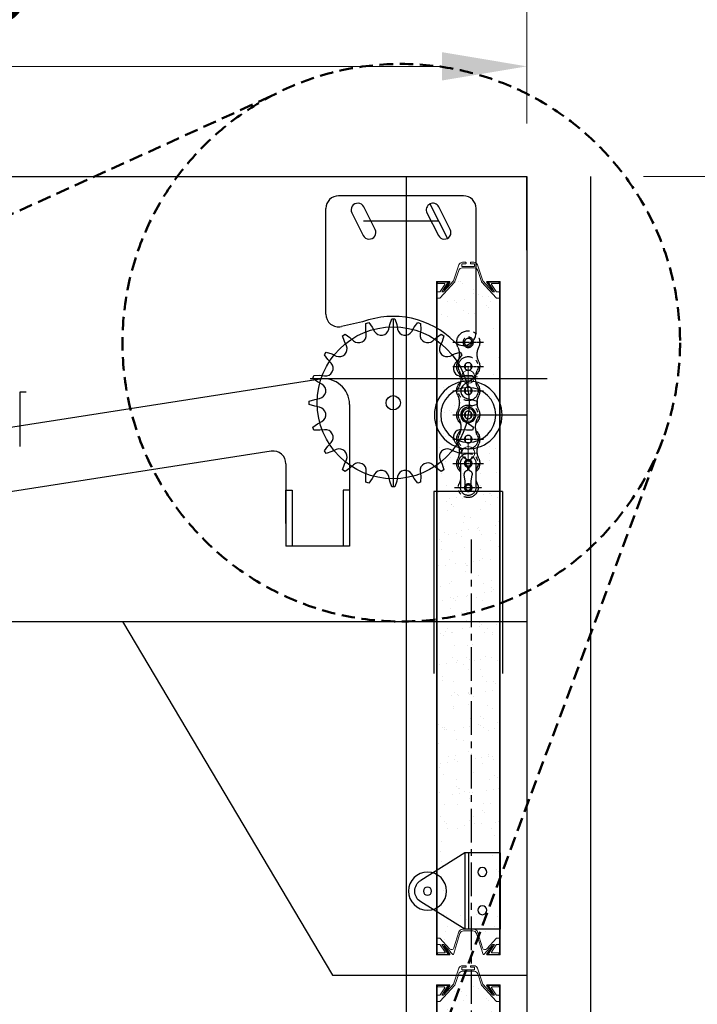
# Model space of a CAD drawing. Units: millimetres. Extents: x 584 to 297415, y 439 to 15289.
# Drawn here: x 12488 to 13128, y 11299 to 12228 of the extents above; entities that cross this region are included whole.
import ezdxf

# ---------------------------------------------------------------- set-up
doc = ezdxf.new("R2010")
doc.units = ezdxf.units.MM
for name, pattern in [('CENTER', [50.8, 31.75, -6.35, 6.35, -6.35]), ('CENTER2', [28.575, 19.05, -3.175, 3.175, -3.175]), ('HIDDEN', [0.375, 0.25, -0.125]), ('HIDDENX2', [19.05, 12.7, -6.35])]:
    doc.linetypes.add(name, pattern=pattern)
for name, color, linetype in [('1', 2, 'CENTER2'), ('2', 2, 'HIDDEN'), ('걸름망', 53, 'Continuous')]:
    doc.layers.add(name, color=color, linetype=linetype)
doc.layers.add('DJ', color=7, linetype='Continuous', lineweight=5)
doc.layers.add('확대선', color=1, linetype='HIDDENX2', lineweight=50)
doc.styles.add('ROMANS', font='romans.shx')
doc.dimstyles.new('1004', dxfattribs={"dimscale": 50, "dimtxt": 1.8, "dimasz": 1.6, "dimexe": 1.25, "dimexo": 1, "dimtad": 1, "dimtxsty": 'ROMANS', "dimcen": 2.5, "dimclrd": 256, "dimclre": 256, "dimclrt": 3, "dimadec": 0, "dimazin": 0, "dimtfac": 1, "dimtix": 1, "dimtmove": 0, "dimatfit": 3, "dimfxl": 0, "dimlwd": 5, "dimlwe": 5, "dimarcsym": 0})
pattern_1 = [(142.5, (40371.646, -89343.011), (0.6297, 19.26165), [0, -15.1948, 0, -16.9942, 0, -16.24445]), (172.5, (40371.646, -89343.01), (-17.6917, 28.2118), [0, -8.1972, 0, -13.6953, 0, -5.2482]), (212.5, (40383.942, -89343.011), (-31.1308, 0.05657), [0, -4.9983, 0, -17.99385, 0, -23.49197]), (222.5, (40383.942, -89343.01), (-30.051, 8.7738), [0, -2.49915, 0, -11.79597, 0, -13.4954])]

# ---------------------------------------------------------------- blocks, each defined once
blk = doc.blocks.new('*D49')
at = {"lineweight": 5, "transparency": 16777216}
for p, q in [((13077.01, 12080.48), (13858.78, 12080.48)), ((13796.28, 10720.48), (13796.28, 12000.48)), ((13551.26, 10640.48), (13858.78, 10640.48))]:
    blk.add_line(p, q, dxfattribs=at)
at = {"transparency": 16777216}
for points in [[(13782.94, 12000.48), (13809.61, 12000.48), (13796.28, 12080.48)], [(13782.94, 10720.48), (13809.61, 10720.48), (13796.28, 10640.48)]]:
    blk.add_solid(points, dxfattribs=at)
at = {"layer": 'Defpoints', "color": 0, "transparency": 16777216}
for p in [(13027.01, 12080.48, 0), (13796.28, 12080.48), (13501.26, 10640.48)]:
    blk.add_point(p, dxfattribs=at)
at = {"color": 3, "transparency": 16777216, "insert": (13720.03, 11360.48), "char_height": 90, "attachment_point": 5, "rotation": 90, "style": 'ROMANS'}
blk.add_mtext('850', dxfattribs=at)
blk = doc.blocks.new('dreggggg')
for radius in [6, 5]:
    blk.add_circle((39363.63, -88620.52), radius)
at = {"layer": '1'}
for p, q in [((39327.63, -88618.41), (39323.42, -88618.41)), ((39346.68, -88618.41), (39342.47, -88618.41)), ((39365.73, -88618.41), (39361.52, -88618.41)), ((39384.78, -88618.41), (39380.57, -88618.41)), ((39396.44, -88617.47), (39399.15, -88619.03)), ((39401.73, -88614.42), (39420.78, -88614.42)), ((39404.66, -88620.02), (39407.12, -88620.02)), ((39415.58, -88618.17), (39410.62, -88617.45)), ((39418.94, -88618.17), (39415.58, -88618.17)), ((39323.42, -88622.63), (39327.63, -88622.63)), ((39342.47, -88622.63), (39346.68, -88622.63)), ((39361.52, -88622.63), (39365.73, -88622.63)), ((39380.57, -88622.63), (39384.78, -88622.63)), ((39396.44, -88623.57), (39399.15, -88622.01)), ((39401.73, -88626.62), (39420.78, -88626.62)), ((39404.66, -88621.02), (39407.12, -88621.02)), ((39415.58, -88622.87), (39410.62, -88623.59)), ((39418.94, -88622.87), (39415.58, -88622.87))]:
    blk.add_line(p, q, dxfattribs=at)
for centre, radius in [((39306.48, -88620.52), 4.09), ((39306.48, -88620.52), 2.98), ((39325.53, -88620.52), 2.98), ((39344.58, -88620.52), 2.98), ((39363.63, -88620.52), 2.98), ((39382.68, -88620.52), 2.98), ((39401.73, -88620.52), 2.98), ((39401.73, -88620.52), 2.05), ((39420.78, -88620.52), 2.98), ((39420.78, -88620.52), 2.05)]:
    blk.add_circle(centre, radius, dxfattribs=at)
for centre, radius, start, end in [((39306.48, -88620.52), 9.05, 65.59197, 294.40803), ((39316, -88599.53), 14, 245.59197, 294.40803), ((39325.53, -88620.52), 9.05, 42.02099, 114.40803), ((39344.58, -88620.52), 9.05, 65.59197, 137.97901), ((39354.1, -88599.53), 14, 245.59197, 294.40803), ((39363.63, -88620.52), 9.05, 42.02099, 114.40803), ((39382.68, -88620.52), 9.05, 65.59197, 137.97901), ((39392.2, -88599.53), 14, 245.59197, 294.40803), ((39401.73, -88620.52), 9.05, 42.37911, 114.40803), ((39325.53, -88620.52), 7.8, 66.40869, 293.59131), ((39335.05, -88598.71), 16, 246.40869, 293.59131), ((39344.58, -88620.52), 7.8, 246.40869, 113.59131), ((39363.63, -88620.52), 7.8, 66.40869, 293.59131), ((39373.15, -88598.71), 16, 246.40869, 293.59131), ((39382.68, -88620.52), 7.8, 246.40869, 113.59131), ((39401.73, -88620.52), 7.8, 66.40869, 293.59131), ((39401.73, -88620.52), 6.1, 90, 150), ((39411.25, -88598.71), 16, 246.40869, 259.09126), ((39410.18, -88620.52), 3.1, 81.75619, 170.7182), ((39411.25, -88598.71), 16, 280.90874, 293.59131), ((39420.78, -88620.52), 7.8, 246.40869, 113.59131), ((39420.78, -88620.52), 6.1, 270, 90), ((39316, -88641.51), 14, 65.59197, 114.40803), ((39325.53, -88620.52), 9.05, 245.59197, 317.97901), ((39335.05, -88642.33), 16, 66.40869, 113.59131), ((39344.58, -88620.52), 9.05, 222.02099, 294.40803), ((39354.1, -88641.51), 14, 65.59197, 114.40803), ((39363.63, -88620.52), 9.05, 245.59197, 317.97901), ((39373.15, -88642.33), 16, 66.40869, 113.59131), ((39382.68, -88620.52), 9.05, 222.02099, 294.40803), ((39392.2, -88641.51), 14, 65.59197, 114.40803), ((39401.73, -88620.52), 6.1, 210, 270), ((39401.73, -88620.52), 9.05, 245.59197, 317.62089), ((39411.25, -88642.33), 16, 100.90874, 113.59131), ((39410.18, -88620.52), 3.1, 189.2818, 278.24381), ((39411.25, -88642.33), 16, 66.40869, 79.09126)]:
    blk.add_arc(centre, radius, start, end, dxfattribs=at)
at = {"layer": '2'}
for p, q in [((39306.48, -88608.52), (39306.48, -88632.52)), ((39325.53, -88608.52), (39325.53, -88632.52)), ((39344.58, -88608.52), (39344.58, -88632.52)), ((39363.63, -88608.52), (39363.63, -88632.52)), ((39382.68, -88608.52), (39382.68, -88632.52)), ((39401.73, -88608.52), (39401.73, -88632.52)), ((39420.78, -88609.72), (39420.78, -88631.32))]:
    blk.add_line(p, q, dxfattribs=at)
blk = doc.blocks.new('fwerww')
at = {"color": 3}
blk.add_circle((39221.27, -88911.11), 26.6, dxfattribs=at)
at = {"color": 1}
blk.add_circle((39221.27, -88911.11), 21.6, dxfattribs=at)
blk = doc.blocks.new('wefwefqqq')
at = {"layer": 'DJ', "ltscale": 9}
h = blk.add_hatch(dxfattribs=at)
h.set_pattern_fill('AR-SAND', color=8, scale=10)
h.set_pattern_definition(pattern_1)
edge = h.paths.add_edge_path()
edge.add_ellipse((40304.18, -88801.61), major_axis=(-0.353, 0.353), ratio=1, start_angle=45, end_angle=135)
edge.add_line((40304.18, -88802.11), (40305.79, -88802.11))
edge.add_line((40305.79, -88802.11), (40317.73, -88789.15))
edge.add_line((40317.73, -88789.15), (40320.65, -88780.33))
edge.add_ellipse((40323.5, -88781.27), major_axis=(2.12, 2.12), ratio=1, start_angle=45, end_angle=116.65831, ccw=False)
edge.add_line((40323.5, -88778.28), (40332.83, -88778.28))
edge.add_ellipse((40332.83, -88781.27), major_axis=(2.12, 2.12), ratio=1, start_angle=333.34169, end_angle=405, ccw=False)
edge.add_line((40335.67, -88780.33), (40338.59, -88789.15))
edge.add_line((40338.59, -88789.15), (40350.53, -88802.11))
edge.add_line((40350.53, -88802.11), (40352.14, -88802.11))
edge.add_ellipse((40352.14, -88801.61), major_axis=(-0.353, 0.353), ratio=1, start_angle=135, end_angle=224.99072)
edge.add_line((40352.64, -88801.61), (40352.64, -88851.35))
edge.add_line((40352.64, -88851.35), (40349.18, -88851.35))
edge.add_ellipse((40328.16, -88851.35), major_axis=(-14.86, 14.86), ratio=1, start_angle=225, end_angle=251.89541)
edge.add_line((40346.9, -88841.84), (40346.9, -88820.11))
edge.add_ellipse((40343.78, -88820.11), major_axis=(2.21, 2.21), ratio=1, start_angle=315, end_angle=405)
edge.add_line((40343.78, -88816.98), (40312.54, -88816.98))
edge.add_ellipse((40312.54, -88820.11), major_axis=(-2.21, 2.21), ratio=1, start_angle=-45, end_angle=45)
edge.add_line((40309.42, -88820.11), (40309.42, -88841.84))
edge.add_ellipse((40328.16, -88851.35), major_axis=(14.86, 14.86), ratio=1, start_angle=108.10459, end_angle=135)
edge.add_line((40307.14, -88851.35), (40303.68, -88851.35))
edge.add_line((40303.68, -88851.35), (40303.68, -88801.61))
h = blk.add_hatch(dxfattribs=at)
h.set_pattern_fill('AR-SAND', color=8, scale=10)
h.set_pattern_definition(pattern_1)
edge = h.paths.add_edge_path()
edge.add_line((40303.68, -88851.35), (40307.14, -88851.35))
edge.add_ellipse((40328.16, -88851.35), major_axis=(-14.86, 14.86), ratio=1, start_angle=45, end_angle=71.89541)
edge.add_line((40309.42, -88860.86), (40309.42, -88882.59))
edge.add_ellipse((40312.54, -88882.59), major_axis=(2.21, 2.21), ratio=1, start_angle=135, end_angle=225)
edge.add_line((40312.54, -88885.71), (40343.78, -88885.71))
edge.add_ellipse((40343.78, -88882.59), major_axis=(-2.21, 2.21), ratio=1, start_angle=135, end_angle=225)
edge.add_line((40346.9, -88882.59), (40346.9, -88860.86))
edge.add_ellipse((40328.16, -88851.35), major_axis=(14.86, 14.86), ratio=1, start_angle=288.10459, end_angle=315)
edge.add_line((40349.18, -88851.35), (40352.64, -88851.35))
edge.add_line((40352.64, -88851.35), (40352.64, -89305.26))
edge.add_line((40352.64, -89305.26), (40350.53, -89305.26))
edge.add_line((40350.53, -89305.26), (40342.77, -89313.69))
edge.add_ellipse((40341.3, -89312.34), major_axis=(-1.41, 1.41), ratio=1, start_angle=60.60461, end_angle=182.36757, ccw=False)
edge.add_line((40339.38, -89312.88), (40335.6, -89300.51))
edge.add_ellipse((40332.71, -89301.32), major_axis=(2.12, 2.12), ratio=1, start_angle=330.60461, end_angle=405)
edge.add_line((40332.71, -89298.32), (40323.61, -89298.32))
edge.add_ellipse((40323.61, -89301.32), major_axis=(2.12, 2.12), ratio=1, start_angle=45, end_angle=116.65831)
edge.add_line((40320.76, -89300.38), (40316.92, -89312.97))
edge.add_ellipse((40315.02, -89312.34), major_axis=(1.41, 1.41), ratio=1, start_angle=177.63243, end_angle=296.65831, ccw=False)
edge.add_line((40313.55, -89313.69), (40305.79, -89305.26))
edge.add_line((40305.79, -89305.26), (40303.68, -89305.26))
edge.add_line((40303.68, -89305.26), (40303.68, -89285.64))
edge.add_line((40303.68, -89285.64), (40343.78, -89285.64))
edge.add_ellipse((40343.78, -89282.52), major_axis=(-2.21, 2.21), ratio=1, start_angle=135, end_angle=225)
edge.add_line((40346.9, -89282.52), (40346.9, -89226.29))
edge.add_ellipse((40343.78, -89226.29), major_axis=(-2.21, 2.21), ratio=1, start_angle=225, end_angle=315)
edge.add_line((40343.78, -89223.16), (40312.54, -89223.16))
edge.add_ellipse((40312.54, -89226.29), major_axis=(2.21, 2.21), ratio=1, start_angle=45, end_angle=135)
edge.add_line((40309.42, -89226.29), (40309.42, -89251.2))
edge.add_line((40309.42, -89251.2), (40314.42, -89254.4))
edge.add_line((40314.42, -89254.4), (40303.68, -89254.4))
edge.add_line((40303.68, -89254.4), (40303.68, -88851.35))
for p, q in [((40353.14, -89224.4), (40353.14, -89284.4)), ((40303.18, -89238.32, 0), (40330.93, -89238.32, 0)), ((40303.18, -89238.32, 0), (40303.18, -89298.32, 0)), ((40327.93, -89238.32, 0), (40327.93, -89298.32, 0)), ((40330.93, -89238.32, 0), (40330.93, -89298.32, 0)), ((40330.93, -89238.32, 0), (40365.47, -89259.83, 0)), ((40330.93, -89298.32, 0), (40365.47, -89276.81, 0)), ((40303.18, -89298.32, 0), (40330.93, -89298.32, 0))]:
    blk.add_line(p, q)
for centre, radius in [((40317.05, -89253.32, 0), 3.5), ((40360.18, -89268.32, 0), 3.25), ((40317.05, -89283.32, 0), 3.5)]:
    blk.add_circle(centre, radius)
at = {"color": 1}
blk.add_circle((40360.18, -89268.32, 0), 15, dxfattribs=at)
blk.add_arc((40360.18, -89268.32, 0), 10, 301.91709, 58.08291)
at = {"layer": 'DJ', "color": 6, "ltscale": 9}
for p, q in [((40323.46, -88775.08, 0), (40326.11, -88775.08, 0)), ((40326.11, -88773.88, 0), (40323.69, -88773.88, 0)), ((40326.41, -88774.78, 0), (40326.41, -88774.18, 0)), ((40329.91, -88774.18, 0), (40329.91, -88774.78, 0)), ((40332.63, -88773.88, 0), (40330.21, -88773.88, 0)), ((40330.21, -88775.08, 0), (40332.86, -88775.08, 0)), ((40320.84, -88775.93, 0), (40316.67, -88788.52, 0)), ((40317.75, -88789.08, 0), (40320.65, -88780.33, 0)), ((40323.16, -88776.78, 0), (40323.16, -88775.38, 0)), ((40328.16, -88777.08, 0), (40323.46, -88777.08, 0)), ((40323.5, -88778.28, 0), (40332.83, -88778.28, 0)), ((40332.86, -88777.08, 0), (40328.16, -88777.08, 0)), ((40333.16, -88775.38, 0), (40333.16, -88776.78, 0)), ((40339.65, -88788.52, 0), (40335.48, -88775.93, 0)), ((40335.67, -88780.33, 0), (40338.57, -88789.08, 0)), ((40304.08, -88789.67, 0), (40304.08, -88790.27, 0)), ((40311.88, -88789.37, 0), (40304.38, -88789.37, 0)), ((40304.38, -88790.57, 0), (40309.32, -88790.57, 0)), ((40305.88, -88802.02, 0), (40317.68, -88789.19, 0)), ((40307.47, -88797.12, 0), (40312.13, -88789.83, 0)), ((40316.67, -88788.52, 0), (40308.76, -88797.12, 0)), ((40338.64, -88789.19, 0), (40350.44, -88802.02, 0)), ((40347.56, -88797.12, 0), (40339.65, -88788.52, 0)), ((40344.19, -88789.83, 0), (40348.85, -88797.12, 0)), ((40351.94, -88789.37, 0), (40344.44, -88789.37, 0)), ((40347, -88790.57, 0), (40351.94, -88790.57, 0)), ((40352.24, -88790.27, 0), (40352.24, -88789.67, 0)), ((40303.68, -88797.62, 0), (40303.68, -88801.61, 0)), ((40305.78, -88797.12, 0), (40304.18, -88797.12, 0)), ((40309.74, -88791.34, 0), (40306.2, -88796.89, 0)), ((40308.76, -88797.12, 0), (40307.47, -88797.12, 0)), ((40350.12, -88796.89, 0), (40346.58, -88791.34, 0)), ((40348.85, -88797.12, 0), (40347.56, -88797.12, 0)), ((40352.14, -88797.12, 0), (40350.54, -88797.12, 0)), ((40352.64, -88801.61, 0), (40352.64, -88797.62, 0)), ((40304.18, -88802.11, 0), (40305.66, -88802.11, 0)), ((40350.66, -88802.11, 0), (40352.14, -88802.11, 0)), ((40321.63, -89301.57, 0), (40316.51, -89318.01, 0)), ((40316.92, -89312.97, 0), (40320.76, -89300.38, 0)), ((40323.61, -89298.32, 0), (40332.71, -89298.32, 0)), ((40328.16, -89299.52, 0), (40324.47, -89299.52, 0)), ((40331.85, -89299.52, 0), (40328.16, -89299.52, 0)), ((40339.81, -89318.01, 0), (40334.69, -89301.57, 0)), ((40335.56, -89300.38, 0), (40339.4, -89312.97, 0)), ((40303.68, -89309.76, 0), (40303.68, -89305.76, 0)), ((40304.18, -89305.26, 0), (40305.66, -89305.26, 0)), ((40305.88, -89305.36, 0), (40313.55, -89313.69, 0)), ((40342.77, -89313.69, 0), (40350.44, -89305.36, 0)), ((40350.66, -89305.26, 0), (40352.14, -89305.26, 0)), ((40352.64, -89305.76, 0), (40352.64, -89309.76, 0)), ((40304.08, -89317.71, 0), (40304.08, -89317.11, 0)), ((40305.78, -89310.26, 0), (40304.18, -89310.26, 0)), ((40304.38, -89316.81, 0), (40309.69, -89316.81, 0)), ((40309.94, -89316.35, 0), (40306.2, -89310.49, 0)), ((40307.47, -89310.26, 0), (40312.13, -89317.54, 0)), ((40308.76, -89310.26, 0), (40307.47, -89310.26, 0)), ((40316, -89318.13, 0), (40308.76, -89310.26, 0)), ((40347.56, -89310.26, 0), (40340.32, -89318.13, 0)), ((40344.2, -89317.54, 0), (40348.85, -89310.26, 0)), ((40350.12, -89310.49, 0), (40346.38, -89316.35, 0)), ((40346.63, -89316.81, 0), (40351.94, -89316.81, 0)), ((40348.85, -89310.26, 0), (40347.56, -89310.26, 0)), ((40352.14, -89310.26, 0), (40350.54, -89310.26, 0)), ((40352.24, -89317.11, 0), (40352.24, -89317.71, 0)), ((40311.88, -89318.01, 0), (40304.38, -89318.01, 0)), ((40351.94, -89318.01, 0), (40344.44, -89318.01, 0))]:
    blk.add_line(p, q, dxfattribs=at)
at = {"layer": 'DJ', "ltscale": 30}
for p, q in [((40303.18, -89318.21), (40303.18, -88789.17)), ((40313.2, -88788.87, 0), (40303.48, -88788.87, 0)), ((40303.68, -88789.67), (40303.68, -89317.71)), ((40303.98, -88789.37, 0), (40312.81, -88789.37, 0)), ((40312.97, -88789.69, 0), (40308.77, -88795.57, 0)), ((40309.17, -88795.86, 0), (40313.61, -88789.66, 0)), ((40347.15, -88795.86, 0), (40342.72, -88789.66, 0)), ((40343.12, -88788.87, 0), (40352.84, -88788.87, 0)), ((40343.35, -88789.69, 0), (40347.55, -88795.57, 0)), ((40352.34, -88789.37, 0), (40343.51, -88789.37, 0)), ((40352.64, -88789.67), (40352.64, -89317.71)), ((40353.14, -89318.21), (40353.14, -88789.17)), ((40308.77, -88795.57, 0), (40309.17, -88795.86, 0)), ((40347.55, -88795.57, 0), (40347.15, -88795.86, 0)), ((40308.77, -89311.8, 0), (40309.17, -89311.51, 0)), ((40312.97, -89317.69, 0), (40308.77, -89311.8, 0)), ((40309.17, -89311.51, 0), (40313.61, -89317.72, 0)), ((40347.15, -89311.51, 0), (40342.72, -89317.72, 0)), ((40343.35, -89317.69, 0), (40347.55, -89311.8, 0)), ((40347.55, -89311.8, 0), (40347.15, -89311.51, 0)), ((40313.2, -89318.51, 0), (40303.48, -89318.51, 0)), ((40303.98, -89318.01, 0), (40312.81, -89318.01, 0)), ((40343.12, -89318.51, 0), (40352.84, -89318.51, 0)), ((40352.34, -89318.01, 0), (40343.51, -89318.01, 0))]:
    blk.add_line(p, q, dxfattribs=at)
at = {"layer": 'DJ', "color": 8}
for p, q in [((40328.16, -88856.66, 0), (40328.16, -88871.1, 0)), ((40320.94, -88863.88, 0), (40335.38, -88863.88, 0)), ((40328.16, -88916.66, 0), (40328.16, -88931.1, 0)), ((40320.94, -88923.88, 0), (40335.38, -88923.88, 0))]:
    blk.add_line(p, q, dxfattribs=at)
at = {"layer": 'DJ', "color": 6, "ltscale": 9, "extrusion": (0, 0, -1)}
for centre, major_axis, start_param, end_param in [((40323.69, -88776.88, 0), (2.12, 2.12), 4.247114, 5.497787), ((40323.46, -88775.38, 0), (0.212, 0.212), 3.926991, 5.497787), ((40326.11, -88774.18, 0), (0.212, 0.212), -0.785398, 0.785398), ((40326.11, -88774.78, 0), (0.212, 0.212), 0.785398, 2.356194), ((40330.21, -88774.18, 0), (-0.212, 0.212), 5.497787, 7.068583), ((40330.21, -88774.78, 0), (0.212, 0.212), 2.356194, 3.926991), ((40332.63, -88776.88, 0), (2.12, 2.12), -0.785398, 0.465275), ((40332.86, -88775.38, 0), (0.212, 0.212), -0.785398, 0.785398), ((40323.5, -88781.27, 0), (-2.12, 2.12), 5.81791, 7.068583), ((40323.46, -88776.78, 0), (-0.212, 0.212), 3.926991, 5.497787), ((40332.83, -88781.27, 0), (2.12, 2.12), -0.785398, 0.465275), ((40332.86, -88776.78, 0), (-0.212, 0.212), 2.356194, 3.926991), ((40304.38, -88789.67, 0), (-0.212, 0.212), 5.497787, 7.068583), ((40304.38, -88790.27, 0), (0.212, 0.212), 2.356194, 3.926991), ((40309.32, -88791.07, 0), (-0.353, 0.353), 0.785398, 2.924701), ((40311.88, -88789.67, 0), (-0.212, 0.212), 0.785398, 2.924701), ((40317.46, -88788.99, 0), (-0.212, 0.212), 2.676317, 3.100271), ((40338.86, -88788.99, 0), (-0.212, 0.212), 4.753711, 5.177664), ((40344.44, -88789.67, 0), (0.212, 0.212), 3.926992, 5.497787), ((40344.44, -88789.67, 0), (0.212, 0.212), 3.358485, 3.926992), ((40347, -88791.07, 0), (0.353, 0.353), 3.358485, 5.497787), ((40351.94, -88789.67, 0), (-0.212, 0.212), 0.785398, 2.356194), ((40351.94, -88790.27, 0), (-0.212, 0.212), 2.356194, 3.926991), ((40304.18, -88797.62, 0), (0.353, 0.353), 3.926991, 5.497787), ((40305.78, -88796.62, 0), (-0.353, 0.353), 2.924701, 3.926991), ((40350.54, -88796.62, 0), (0.353, 0.353), 2.356194, 3.358485), ((40352.14, -88797.62, 0), (-0.353, 0.353), 0.785398, 2.356194), ((40304.18, -88801.61, 0), (-0.353, 0.353), 3.926991, 5.497787), ((40305.66, -88801.81, 0), (0.212, 0.212), 1.529474, 2.356194), ((40350.66, -88801.81, 0), (-0.212, 0.212), 3.926991, 4.753711), ((40352.14, -88801.61, 0), (0.353, 0.353), 0.785398, 2.356194), ((40323.61, -89301.32, 0), (2.12, 2.12), 4.247114, 5.497787), ((40324.47, -89302.52, 0), (2.12, 2.12), 4.247114, 5.497787), ((40331.85, -89302.52, 0), (2.12, 2.12), -0.785398, 0.465275), ((40332.71, -89301.32, 0), (-2.12, 2.12), 0.785398, 2.036072), ((40304.18, -89305.76, 0), (-0.353, 0.353), 5.497787, 7.068583), ((40305.66, -89305.56, 0), (0.212, 0.212), -0.785398, 0.041322), ((40350.66, -89305.56, 0), (-0.212, 0.212), 6.241863, 7.068583), ((40352.14, -89305.76, 0), (0.353, 0.353), -0.785398, 0.785398), ((40304.18, -89309.76, 0), (-0.353, 0.353), 3.926991, 5.497787), ((40304.38, -89317.11, 0), (-0.212, 0.212), 5.497787, 7.068583), ((40305.78, -89310.76, 0), (0.353, 0.353), -0.785398, 0.216892), ((40309.69, -89316.51, 0), (0.212, 0.212), 0.785398, 2.356194), ((40309.69, -89316.51, 0), (-0.212, 0.212), 1.787688, 2.356194), ((40315.02, -89312.34, 0), (1.41, 1.41), 1.105521, 3.182915), ((40341.3, -89312.34, 0), (-1.41, 1.41), 3.100271, 5.177664), ((40346.63, -89316.51, 0), (-0.212, 0.212), 3.926991, 6.066293), ((40350.54, -89310.76, 0), (-0.353, 0.353), 6.066293, 7.068583), ((40351.94, -89317.11, 0), (0.212, 0.212), -0.785398, 0.785398), ((40352.14, -89309.76, 0), (0.353, 0.353), 0.785398, 2.356194), ((40304.38, -89317.71, 0), (-0.212, 0.212), 3.926991, 5.497787), ((40311.88, -89317.71, 0), (-0.212, 0.212), 1.76022, 3.926991), ((40316.22, -89317.92, 0), (0.212, 0.212), 1.069001, 3.182915), ((40340.1, -89317.92, 0), (0.212, 0.212), 1.529474, 3.643388), ((40344.44, -89317.71, 0), (-0.212, 0.212), 3.926991, 6.093762), ((40351.94, -89317.71, 0), (-0.212, 0.212), 2.356194, 3.926991)]:
    blk.add_ellipse(centre, major_axis=major_axis, ratio=1, start_param=start_param, end_param=end_param, dxfattribs=at)
at = {"layer": 'DJ', "ltscale": 30, "extrusion": (0, 0, -1)}
for centre, major_axis, start_param, end_param in [((40303.48, -88789.17, 0), (-0.212, 0.212), 5.497787, 7.068583), ((40303.98, -88789.67, 0), (0.212, 0.212), 3.926991, 5.497787), ((40312.81, -88789.57, 0), (-0.141, 0.141), 0.785398, 2.976444), ((40313.2, -88789.37, 0), (0.353, 0.353), -0.785398, 1.405648), ((40343.12, -88789.37, 0), (0.353, 0.353), 3.306741, 5.497787), ((40343.51, -88789.57, 0), (0.141, 0.141), 3.306741, 5.497787), ((40352.34, -88789.67, 0), (-0.212, 0.212), 0.785398, 2.356194), ((40352.84, -88789.17, 0), (0.212, 0.212), -0.785398, 0.785398), ((40303.48, -89318.21, 0), (0.212, 0.212), 2.356194, 3.926991), ((40303.98, -89317.71, 0), (-0.212, 0.212), 3.926991, 5.497787), ((40312.81, -89317.81, 0), (-0.141, 0.141), 1.735945, 3.926991), ((40313.2, -89318.01, 0), (-0.353, 0.353), 1.735945, 3.926991), ((40343.12, -89318.01, 0), (-0.353, 0.353), 3.926991, 6.118037), ((40343.51, -89317.81, 0), (-0.141, 0.141), 3.926991, 6.118037), ((40352.34, -89317.71, 0), (0.212, 0.212), 0.785398, 2.356194), ((40352.84, -89318.21, 0), (-0.212, 0.212), 2.356194, 3.926991)]:
    blk.add_ellipse(centre, major_axis=major_axis, ratio=1, start_param=start_param, end_param=end_param, dxfattribs=at)
at = {"layer": 'DJ', "color": 8, "extrusion": (0, 0, -1)}
for centre in [(40328.16, -88863.88, 0), (40328.16, -88923.88, 0)]:
    blk.add_ellipse(centre, major_axis=(-3.64, 3.64), ratio=1, start_param=5.497787, end_param=11.780972, dxfattribs=at)
blk.add_blockref('fwerww', (1106.89, 17.23, 0))
blk = doc.blocks.new('*D61')
at = {"lineweight": 5, "transparency": 16777216}
for p, q in [((11767.01, 12130.48), (11767.01, 12246.78)), ((12967.01, 12130.48), (12967.01, 12246.78)), ((11847.01, 12184.28), (12887.01, 12184.28))]:
    blk.add_line(p, q, dxfattribs=at)
at = {"transparency": 16777216}
for points in [[(11847.01, 12197.62), (11847.01, 12170.95), (11767.01, 12184.28)], [(12887.01, 12197.62), (12887.01, 12170.95), (12967.01, 12184.28)]]:
    blk.add_solid(points, dxfattribs=at)
at = {"layer": 'Defpoints', "color": 0, "transparency": 16777216}
for p in [(12967.01, 12184.28), (11767.01, 12080.48, 0), (12967.01, 12080.48, 0)]:
    blk.add_point(p, dxfattribs=at)
at = {"color": 3, "transparency": 16777216, "insert": (12367.01, 12260.53), "char_height": 90, "attachment_point": 5, "style": 'ROMANS'}
blk.add_mtext('1200', dxfattribs=at)

msp = doc.modelspace()

# ---------------------------------------------------------------- linework, layer by layer
for p, q in [((11767.008, 12080.481, 0), (12967.008, 12080.481, 0)), ((12967.008, 12080.481, 0), (12967.008, 7578.072, 0)), ((12967.008, 12010.801, 0), (12967.008, 12080.481, 0)), ((12967.008, 12080.481, 0), (12967.025, 12080.481, 0)), ((12907.139, 12062.175, 0), (12789.419, 12062.175, 0)), ((12777.419, 11950.481, 0), (12777.419, 12050.175, 0)), ((12875.436, 12054.412, 0), (12891.982, 12021.939, 0)), ((12919.139, 11932.905, 0), (12919.139, 12050.175, 0)), ((12883.709, 12038.175, 0), (12812.849, 12038.175, 0)), ((12967.008, 12010.801, 0), (12967.008, 11319.316, 0)), ((12812.026, 11943.112, 0), (12791.965, 11938.755, 0)), ((12840.891, 11945.988, 0), (12840.891, 11787.614, 0)), ((12772.003, 11889.082, 0), (12027.435, 11773.204, 0)), ((12762.642, 11889.902, 0), (12986.032, 11889.902, 0)), ((12494.474, 11876.778, 0), (12488.474, 11876.778, 0)), ((12488.474, 11876.778, 0), (12488.474, 11825.484, 0)), ((12799.694, 11865.367, 0), (12799.694, 11731.392, 0)), ((12911.69, 11855.371, 0), (12967.025, 11855.371, 0)), ((12725.849, 11821.177, 0), (12036.662, 11713.917, 0)), ((12739.694, 11809.319, 0), (12739.694, 11731.392, 0)), ((12739.694, 11752.973, 0), (12739.694, 11784.541, 0)), ((12739.694, 11784.541, 0), (12745.694, 11784.541, 0)), ((12745.694, 11784.541, 0), (12745.694, 11731.392, 0)), ((12799.694, 11784.541, 0), (12793.694, 11784.541, 0)), ((12793.694, 11784.541, 0), (12793.694, 11731.392, 0)), ((12879.29, 11783.215, 0), (12879.29, 11611.346, 0)), ((12944.09, 11783.215, 0), (12879.29, 11783.215, 0)), ((12944.09, 11783.215, 0), (12944.09, 11611.346, 0)), ((12799.694, 11731.392, 0), (12739.694, 11731.392, 0)), ((11767.008, 11660.481, 0), (12967.025, 11660.481, 0)), ((12585.479, 11660.481, 0), (12783.668, 11326.78, 0)), ((12783.668, 11326.78, 0), (12967.025, 11326.78, 0))]:
    msp.add_line(p, q)
at = {"ltscale": 4}
for p, q in [((12853.248, 12080.481, 0), (12853.248, 7578.072, 0)), ((12967.008, 12080.481, 0), (12967.008, 7578.072, 0))]:
    msp.add_line(p, q, dxfattribs=at)
at = {"linetype": 'CENTER'}
msp.add_line((12914.448, 11737.822, 0), (12914.448, 7578.072, 0), dxfattribs=at)
at = {"elevation": 0}
for points in [[(12813.049, 12051.658, 1), (12801.823, 12045.938), (12812.648, 12024.692, 1), (12823.875, 12030.412)], [(12883.909, 12051.658, 1), (12872.683, 12045.938), (12883.508, 12024.692, 1), (12894.735, 12030.412)], [(12836.737, 11797.371, 0.3145273), (12830.8, 11803.089, 0.3145273), (12823.386, 11799.486), (12821.177, 11795.527), (12817.79, 11791.045), (12815.051, 11791.935), (12814.946, 11797.551), (12815.486, 11802.053, 0.3145273), (12811.606, 11809.326, 0.3145273), (12803.441, 11808.19), (12800.117, 11805.107), (12795.511, 11801.891), (12793.181, 11803.584), (12794.816, 11808.958), (12796.721, 11813.073, 0.3145273), (12795.278, 11821.188, 0.3145273), (12787.162, 11822.631), (12783.048, 11820.727), (12777.674, 11819.091), (12775.981, 11821.421), (12779.197, 11826.027), (12782.28, 11829.352, 0.3145273), (12783.415, 11837.516, 0.3145273), (12776.143, 11841.396), (12771.641, 11840.856), (12766.024, 11840.962), (12765.135, 11843.701), (12769.616, 11847.087), (12773.576, 11849.296, 0.3145273), (12777.179, 11856.71, 0.3145273), (12771.461, 11862.648), (12767.013, 11863.525), (12761.704, 11865.361), (12761.704, 11868.241), (12767.013, 11870.077), (12771.461, 11870.955, 0.3145273), (12777.179, 11876.892, 0.3145273), (12773.576, 11884.306), (12769.616, 11886.515), (12765.135, 11889.902), (12766.024, 11892.641), (12771.641, 11892.746), (12776.143, 11892.206, 0.3145273), (12783.415, 11896.086, 0.3145273), (12782.28, 11904.251), (12779.197, 11907.575), (12775.981, 11912.181), (12777.674, 11914.511), (12783.048, 11912.876), (12787.162, 11910.971, 0.3145273), (12795.278, 11912.414, 0.3145273), (12796.721, 11920.53), (12794.816, 11924.644), (12793.181, 11930.018), (12795.511, 11931.711), (12800.117, 11928.495), (12803.441, 11925.412, 0.3145273), (12811.606, 11924.277, 0.3145273), (12815.486, 11931.549), (12814.946, 11936.051), (12815.051, 11941.667), (12817.79, 11942.557), (12821.177, 11938.076), (12823.386, 11934.116, 0.3145273), (12830.8, 11930.513, 0.3145273), (12836.737, 11936.231), (12837.615, 11940.679), (12839.451, 11945.988), (12842.331, 11945.988), (12844.167, 11940.679), (12845.044, 11936.231, 0.3145273), (12850.982, 11930.513, 0.3145273), (12858.395, 11934.116), (12860.605, 11938.076), (12863.991, 11942.557), (12866.73, 11941.667), (12866.836, 11936.051), (12866.296, 11931.549, 0.3145273), (12870.176, 11924.277, 0.3145273), (12878.34, 11925.412), (12881.665, 11928.495), (12886.271, 11931.711), (12888.601, 11930.018), (12886.965, 11924.644), (12885.061, 11920.53, 0.3145273), (12886.503, 11912.414, 0.3145273), (12894.619, 11910.971), (12898.734, 11912.876), (12904.108, 11914.511), (12905.801, 11912.181), (12902.585, 11907.575), (12899.502, 11904.251, 0.3145273), (12898.366, 11896.086, 0.3145273), (12905.639, 11892.206), (12910.14, 11892.746), (12915.757, 11892.641), (12916.647, 11889.902), (12912.165, 11886.515), (12908.206, 11884.306, 0.3145273), (12904.603, 11876.892, 0.3145273), (12910.32, 11870.955), (12914.769, 11870.077), (12920.078, 11868.241), (12920.078, 11865.361), (12914.769, 11863.525), (12910.32, 11862.648, 0.3145273), (12904.603, 11856.71, 0.3145273), (12908.206, 11849.296), (12912.165, 11847.087), (12916.647, 11843.701), (12915.757, 11840.962), (12910.14, 11840.856), (12905.639, 11841.396, 0.3145273), (12898.366, 11837.516, 0.3145273), (12899.502, 11829.352), (12902.585, 11826.027), (12905.801, 11821.421), (12904.108, 11819.091), (12898.734, 11820.727), (12894.619, 11822.631, 0.3145273), (12886.503, 11821.188, 0.3145273), (12885.061, 11813.073), (12886.965, 11808.958), (12888.601, 11803.584), (12886.271, 11801.891), (12881.665, 11805.107), (12878.34, 11808.19, 0.3145273), (12870.176, 11809.326, 0.3145273), (12866.296, 11802.053), (12866.836, 11797.551), (12866.73, 11791.935), (12863.991, 11791.045), (12860.605, 11795.527), (12858.395, 11799.486, 0.3145273), (12850.982, 11803.089, 0.3145273), (12845.044, 11797.371), (12844.167, 11792.923), (12842.331, 11787.614), (12839.451, 11787.614), (12837.615, 11792.923)]]:
    msp.add_lwpolyline(points, format="xyb", close=True, dxfattribs=at)
for radius in [71.716, 6.765]:
    msp.add_circle((12840.891, 11866.801, 0), radius)
for centre, radius, start, end in [((12789.419, 12050.175, 0), 12, 90, 180), ((12907.139, 12050.175, 0), 12, 0, 90), ((12789.419, 11950.481, 0), 12, 180, 282.253501), ((12840.891, 11866.801, 0), 81.587, 44.937384, 110.719123), ((12907.139, 11932.905, 0), 12, 224.937384, 0), ((12775.694, 11865.367, 0), 24, 0, 98.846066), ((12727.694, 11809.319, 0), 12, 0, 98.846066)]:
    msp.add_arc(centre, radius, start, end)
at = {"layer": '걸름망', "linetype": 'Continuous'}
msp.add_line((13027.008, 12080.481, 0), (13027.008, 10640.481, 0), dxfattribs=at)
at = {"layer": '확대선'}
for p, q in [((12725.479, 12156.011, 0), (10438.139, 11115.634, 0)), ((13095.145, 11832.052, 0), (12215.792, 9461.101, 0))]:
    msp.add_line(p, q, dxfattribs=at)
msp.add_circle((12848.52, 11923.521, 0), 263.041, dxfattribs=at)

# ---------------------------------------------------------------- block references
at = {"xscale": -1.2, "yscale": 1.2, "zscale": 1.2}
for p in [(61305.483, 118528.027, 0), (61305.483, 117864.352, 0)]:
    msp.add_blockref('wefwefqqq', p, dxfattribs=at)
at = {"xscale": -1.2, "yscale": 1.2, "zscale": 1.2, "rotation": 90}
msp.add_blockref('dreggggg', (-93432.932, 59091.723, 0), dxfattribs=at)

# ---------------------------------------------------------------- dimensions: what is measured, and where the dimension line sits
dim = msp.add_linear_dim(base=(12967.008, 12184.284, 0), p1=(11767.008, 12080.481, 0), p2=(12967.008, 12080.481, 0), dimstyle='1004')
dim.commit()
dim.dimension.update_dxf_attribs({"geometry": '*D61', "text_midpoint": (12367.008, 12260.534, 0)})
dim = msp.add_linear_dim(base=(13796.276, 12080.481, 0), p1=(13501.257, 10640.481, 0), p2=(13027.008, 12080.481, 0), angle=90, text='850', dimstyle='1004')
dim.commit()
dim.dimension.update_dxf_attribs({"geometry": '*D49', "text_midpoint": (13720.026, 11360.481, 0)})

doc.saveas('drawing.dxf')
